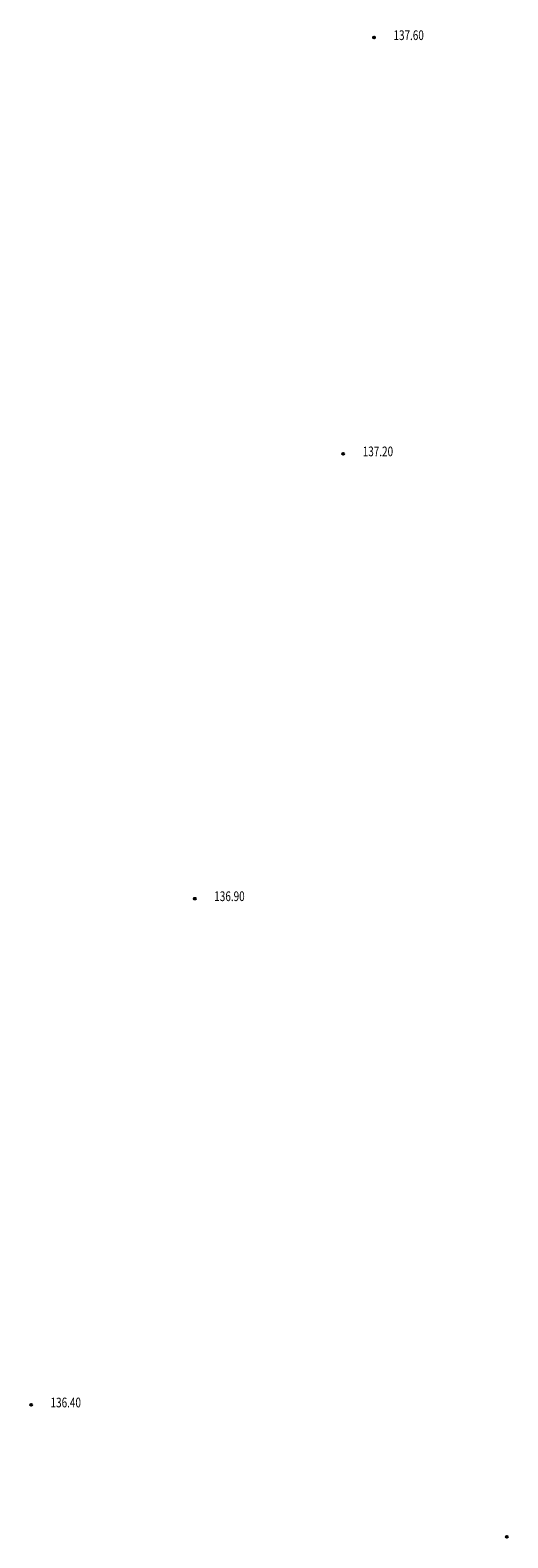
# Model space of a CAD drawing. Extents: x 7495251 to 7496436, y 5926377 to 5929085.
# Drawn here: x 7495597 to 7495646, y 5927446 to 5927601 of the extents above; entities that cross this region are included whole.
import ezdxf
from ezdxf.enums import TextEntityAlignment as Align

# ---------------------------------------------------------------- set-up
doc = ezdxf.new("R2010")
doc.units = 0
doc.header["$MEASUREMENT"] = 0
doc.styles.add('STYL_ARIAL', font='simplex', dxfattribs={"width": 0.75, "oblique": 0.1})

# ---------------------------------------------------------------- blocks, each defined once
blk = doc.blocks.new('SUPS01_11')
at = {"color": 0}
blk.add_circle((0, 0), 0.1, dxfattribs=at)

msp = doc.modelspace()

# ---------------------------------------------------------------- linework, layer by layer
at = {"color": 0}
for p in [(7495632.01, 5927599.81), (7495628.85, 5927557.03), (7495613.59, 5927511.31), (7495596.76, 5927459.27), (7495645.67, 5927445.71)]:
    msp.add_point(p, dxfattribs=at)

# ---------------------------------------------------------------- block references
for p in [(7495632.01, 5927599.81), (7495628.85, 5927557.03), (7495613.59, 5927511.31), (7495596.76, 5927459.27), (7495645.67, 5927445.71)]:
    msp.add_blockref('SUPS01_11', p, dxfattribs=at)

# ---------------------------------------------------------------- texts
at = {"color": 0, "style": 'STYL_ARIAL', "width": 0.75}
for s, p in [('137.60', (7495634.01, 5927600.56)), ('137.20', (7495630.85, 5927557.78)), ('136.90', (7495615.59, 5927512.06)), ('136.40', (7495598.76, 5927460.02))]:
    msp.add_text(s, height=1, dxfattribs=at).set_placement(p, align=Align.TOP_LEFT)

doc.saveas('drawing.dxf')
